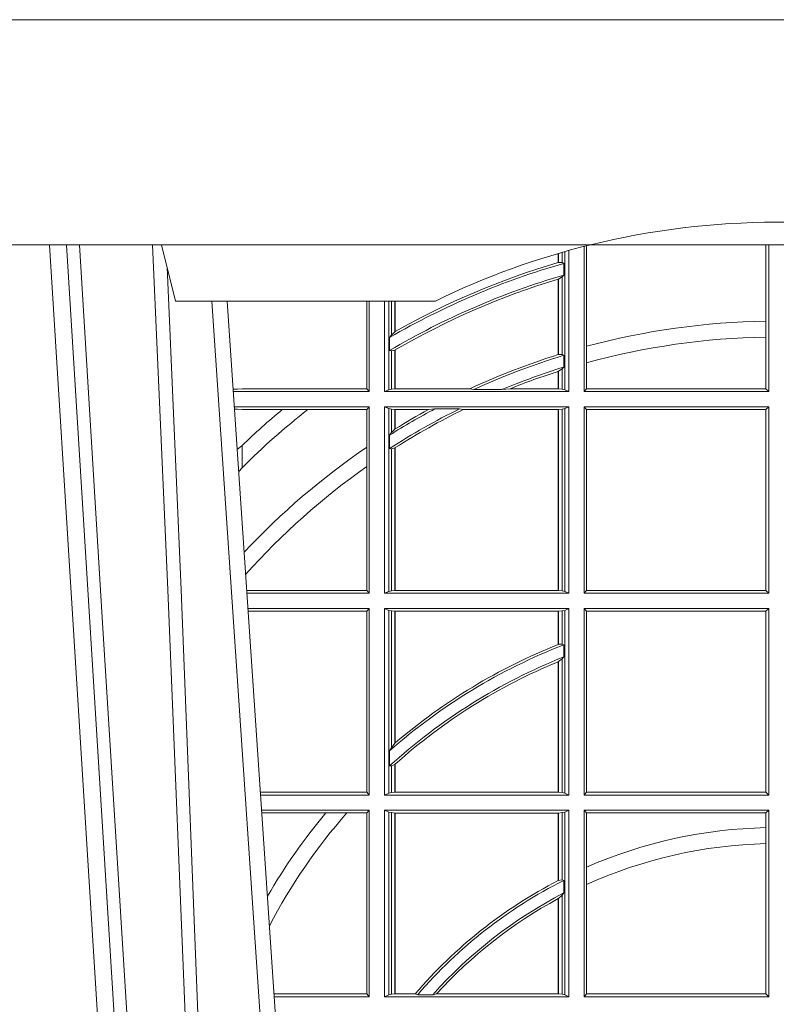
# Model space of a CAD drawing. Units: millimetres. Extents: x 0 to 21000, y 0 to 14850.
# Drawn here: x 5284 to 5419, y 4333 to 4508 of the extents above; entities that cross this region are included whole.
import ezdxf

# ---------------------------------------------------------------- set-up
doc = ezdxf.new("R2010")
doc.units = ezdxf.units.MM
doc.header["$LTSCALE"] = 333.33333
doc.linetypes.add('VERDECKT2', pattern=[4.762499999999999, 3.175, -1.5875])
doc.layers.add('FRW-Rifi ST-B', color=7, linetype='Continuous', lineweight=15)
doc.layers.add('FRW-Vlies', color=8, linetype='Continuous', lineweight=15)

# ---------------------------------------------------------------- blocks, each defined once
blk = doc.blocks.new('ST-Halbblock_UT')
at = {"color": 0, "linetype": 'Continuous', "lineweight": 0}
for p, q in [((0.2876234065813605, 0.04000000000002046), (0.270843486132037, 0.3100000000000023)), ((0.2738252202715898, 0.3100000000000023), (0.2906051407209702, 0.04000000000002046)), ((0.3166097724188717, 0.05000000000001137), (0.2996541522024927, 0.3000000000000114))]:
    blk.add_line(p, q, dxfattribs=at)
at = {"color": 0, "linetype": 'Continuous', "lineweight": 5}
for p in [(0.2907500000000027, 0.3100000000000023), (0.3394359842810672, 0.3000000000000114)]:
    blk.add_line(p, (0.2932432800284346, 0.3000000000000114), dxfattribs=at)
at = {"color": 0, "linetype": 'Continuous'}
blk.add_line((0.3023864081472425, 0.3000000000000114), (0.3200202531722312, 0.04000000000002046), dxfattribs=at)
blk.add_lwpolyline([(0.8000000000000114, 0.3100000000000023), (0.8000000000000114, 0.3500000000000227), (0, 0.3500000000000227), (0, 0.3100000000000023)], close=True, dxfattribs=at)
at = {"color": 0, "linetype": 'Continuous', "lineweight": 0}
for points in [[(0.276132678405645, 0.3100000000000023), (0.2801994138815189, 0.2437642555721595), (0.2850690703818373, 0.1658160252892174), (0.2925831520769862, 0.04735237139868786)], [(0.2995768652099855, 0.05000000000001137), (0.2982203941370472, 0.08786198433827508), (0.2952576544190038, 0.1658164248791536), (0.2918811435361022, 0.2486613334173171), (0.2891561962624678, 0.3100000000000023)], [(0.291749699475929, 0.3059904244025802), (0.2942077580921705, 0.2486638964469705), (0.2974699439026836, 0.1658164248791536), (0.3003371021066528, 0.08786198433827508), (0.3016498954982012, 0.05000000000001137)]]:
    blk.add_lwpolyline(points, dxfattribs=at)
at = {"color": 0, "linetype": 'VERDECKT2', "lineweight": 0, "ltscale": 0.5}
blk.add_arc((0.3999999999999773, 0.1760000000000161), 0.138, 76.17131886879642, 103.8286800582279, dxfattribs=at)
at = {"color": 0, "linetype": 'Continuous', "lineweight": 5}
blk.add_arc((0.3999999999999773, 0.1760000000000161), 0.138, 103.8286800582279, 116.0317844394418, dxfattribs=at)
blk = doc.blocks.new('ST-Halbblock_SeitGitt')
at = {"color": 0, "linetype": 'Continuous', "lineweight": 0}
for p, q in [((0.3662692621349777, 0.3098141858144459), (0.3662692621350061, 0.2919466278816856)), ((0.3981606990331557, 0.2964064858223594), (0.3981606990331557, 0.3099999962713014)), ((0.3986499999649595, 0.2839000008370078), (0.3986499999649595, 0.3099999962713014)), ((0.3612307362258207, 0.3068373210097946), (0.3612307362258207, 0.3084422258901611)), ((0.361291987448908, 0.3068553216125167), (0.361291987448908, 0.3084601403311353)), ((0.3619115851819572, 0.3086396308329711), (0.3619115851819288, 0.3068185306455291)), ((0.3623848497867073, 0.308774619126865), (0.3623848497867357, 0.2842313207055724)), ((0.3631499983370077, 0.2839000008370078), (0.3631499983369793, 0.3089890085145726)), ((0.3658499993383657, 0.2839000008370078), (0.3658499993383373, 0.3097078025311362)), ((0.361291987448908, 0.3068553216125167), (0.3619115851819288, 0.3068185306455291)), ((0.3619115851819288, 0.3068185306455291), (0.3622348435222875, 0.3066920346881545)), ((0.3622348435222875, 0.3046101487542785), (0.3622348435222875, 0.3066920346881545)), ((0.3619115851819288, 0.3042956001426376), (0.3622348435222875, 0.3046101487542785)), ((0.3612307362258207, 0.2904761812950767), (0.3612307362258207, 0.3038752830888427)), ((0.3612919872159353, 0.3038936916603632), (0.3612307377657089, 0.3038752819955164)), ((0.361291987448908, 0.3038936860229171), (0.3619115851819288, 0.3042956001426376)), ((0.361291987448908, 0.2904953888918556), (0.361291987448908, 0.3038936860229171)), ((0.3619115851819288, 0.3042956001426376), (0.3619115851819288, 0.2904696247841514)), ((0.327230738103367, 0.2999999962713105), (0.327230738103367, 0.284389295365969)), ((0.3276499971747171, 0.2839000008370078), (0.3276499971746887, 0.2999999962713105)), ((0.3303499981760751, 0.2839000008370078), (0.3303499981760751, 0.299999996271282)), ((0.3311151504516374, 0.299999996271282), (0.3311151504516374, 0.2842313207055724)), ((0.331588411331154, 0.2939399264122642), (0.3315884113311256, 0.2999999962713105)), ((0.3322080090642032, 0.2999999962713105), (0.3322080090641748, 0.2945340208079017)), ((0.3322692602872905, 0.2999999962713105), (0.3322692602872621, 0.2945687330629028)), ((0.3981606990331557, 0.2935670695568717), (0.3981606990331557, 0.2964064858223594)), ((0.331588411331154, 0.2939399264122642), (0.3322080090641748, 0.2945340208079017)), ((0.3312651529907953, 0.2935095808769859), (0.331588411331154, 0.2939399264122642)), ((0.3312651529907953, 0.2935095808769859), (0.3312651529907953, 0.2911917425061858)), ((0.3981606990331557, 0.284389295365969), (0.3981606990331557, 0.2935670695568717)), ((0.3312651529907953, 0.2911917425061858), (0.331588411331154, 0.2911375693346656)), ((0.331588411331154, 0.2911375693346656), (0.3322080090641748, 0.2912589392925895)), ((0.331588411331154, 0.2843315533663429), (0.331588411331154, 0.2911375693346656)), ((0.3322080090641748, 0.2912589392925895), (0.3322080090641748, 0.2843992493416465)), ((0.3322692602872621, 0.2912946275736488), (0.3322692602872621, 0.2843992493416465)), ((0.3662692621350061, 0.2919466278816856), (0.3662692621350061, 0.2890034622813857)), ((0.3612919872159353, 0.2904953922820255), (0.3612307377657089, 0.2904761777610361)), ((0.3619115851819288, 0.2904696247841514), (0.361291987448908, 0.2904953888918556)), ((0.3622348435222875, 0.2903482548262275), (0.3619115851819288, 0.2904696247841514)), ((0.3622348435222875, 0.2882550738121665), (0.3622348435222875, 0.2903482548262275)), ((0.3662692621350061, 0.2890034622813857), (0.3662692621350061, 0.284389295365969)), ((0.3612307362258207, 0.2843992493416465), (0.3612307362258207, 0.2874971038962997)), ((0.3619115851819288, 0.2879327467943824), (0.361291987448908, 0.2875167883302367)), ((0.361291987448908, 0.2843992493416465), (0.361291987448908, 0.2875167883302367)), ((0.3622348435222875, 0.2882550738121665), (0.3619115851819288, 0.2879327467943824)), ((0.3619115851819288, 0.2879327467943824), (0.3619115851819288, 0.2843315533663429)), ((0.3034476135078137, 0.2843531879119894), (0.3042177870869409, 0.2843384004499114)), ((0.3042177870869409, 0.2843384004499114), (0.3034517939161674, 0.2842915504090229)), ((0.3276499971747171, 0.2839000008370078), (0.3034783497795388, 0.2839000008370078)), ((0.3050500020384561, 0.284389295365969), (0.3042177870869409, 0.2843384004499114)), ((0.327230738103367, 0.284389295365969), (0.3050500020384561, 0.284389295365969)), ((0.327230738103367, 0.284389295365969), (0.3276499971747171, 0.2839000008370078)), ((0.3311151504516374, 0.2842313207055724), (0.3303499981760751, 0.2839000008370078)), ((0.3631499983370077, 0.2839000008370078), (0.3303499981760751, 0.2839000008370078)), ((0.331588411331154, 0.2843315533663429), (0.3311151504516374, 0.2842313207055724)), ((0.3322080090641748, 0.2843992493416465), (0.331588411331154, 0.2843315533663429)), ((0.3322692602872621, 0.2843992493416465), (0.3322080090641748, 0.2843992493416465)), ((0.3455313049256574, 0.2843992493416465), (0.3322692602872621, 0.2843992493416465)), ((0.3462378621101152, 0.2842630899812377), (0.3455313049256574, 0.2843992493416465)), ((0.3512314908206235, 0.2842630899812377), (0.3462378621101152, 0.2842630899812377)), ((0.3512314908206235, 0.2842630899812377), (0.3526711106300127, 0.2843992493416465)), ((0.3612307362258207, 0.2843992493416465), (0.3526711106300127, 0.2843992493416465)), ((0.361291987448908, 0.2843992493416465), (0.3612307362258207, 0.2843992493416465)), ((0.3619115851819288, 0.2843315533663429), (0.361291987448908, 0.2843992493416465)), ((0.3623848497867357, 0.2842313207055724), (0.3619115851819288, 0.2843315533663429)), ((0.3623848497867357, 0.2842313207055724), (0.3631499983370077, 0.2839000008370078)), ((0.3658499993383657, 0.2839000008370078), (0.3662692621350061, 0.284389295365969)), ((0.3658499993383657, 0.2839000008370078), (0.3986499999649595, 0.2839000008370078)), ((0.3662692621350061, 0.284389295365969), (0.3981606990331557, 0.284389295365969)), ((0.3981606990331557, 0.284389295365969), (0.3986499999649595, 0.2839000008370078)), ((0.3276499971747171, 0.2811999998356498), (0.3036614705457907, 0.2811999998356214)), ((0.3042177870869409, 0.2807616002227462), (0.3036890104285419, 0.2807939415137639)), ((0.3036918887750062, 0.2807515020980702), (0.3042177870869409, 0.2807616002227462)), ((0.3050500020384561, 0.280710697856108), (0.3042177870869409, 0.2807616002227462)), ((0.3121969044208299, 0.280710697856108), (0.3050500020384561, 0.280710697856108)), ((0.3167104884981882, 0.280710697856108), (0.3121969044208299, 0.280710697856108)), ((0.327230738103367, 0.280710697856108), (0.3167104884981882, 0.280710697856108)), ((0.327230738103367, 0.280710697856108), (0.3276499971747171, 0.2811999998356498)), ((0.327230738103367, 0.280710697856108), (0.327230738103367, 0.2740236304070152)), ((0.3276499971747171, 0.2480499974753059), (0.3276499971747171, 0.2811999998356498)), ((0.3631499983370077, 0.2811999998356498), (0.3303499981760751, 0.2811999998356498)), ((0.3303499981760751, 0.2480499974753059), (0.3303499981760751, 0.2811999998356498)), ((0.3311151504516374, 0.2808686799670852), (0.3303499981760751, 0.2811999998356498)), ((0.3311151504516374, 0.2808686799670852), (0.3311151504516374, 0.2483813173438705)), ((0.331588411331154, 0.2807684398557342), (0.3311151504516374, 0.2808686799670852)), ((0.3322080090641748, 0.2807007513310111), (0.331588411331154, 0.2807684398557342)), ((0.331588411331154, 0.2766144580508865), (0.331588411331154, 0.2807684398557342)), ((0.3322692602872621, 0.2807007513310111), (0.3322080090641748, 0.2807007513310111)), ((0.3322080090641748, 0.2807007513310111), (0.3322080090641748, 0.2772436819340385)), ((0.3381812140345346, 0.2807007513310111), (0.3322692602872621, 0.2807007513310111)), ((0.3322692602872621, 0.2807007513310111), (0.3322692602872621, 0.2772813222672141)), ((0.3393192119896185, 0.2808369032408393), (0.3381812140345346, 0.2807007513310111)), ((0.3436958432197343, 0.2808369032408393), (0.3393192119896185, 0.2808369032408393)), ((0.3436958432197343, 0.2808369032408393), (0.3443695507943403, 0.2807007513310111)), ((0.3612307362258207, 0.2807007513310111), (0.3443695507943403, 0.2807007513310111)), ((0.361291987448908, 0.2807007513310111), (0.3612307362258207, 0.2807007513310111)), ((0.3612307362258207, 0.2485492459799445), (0.3612307362258207, 0.2807007513310111)), ((0.3619115851819288, 0.2807684398557342), (0.361291987448908, 0.2807007513310111)), ((0.361291987448908, 0.2485492459799445), (0.361291987448908, 0.2807007513310111)), ((0.3623848497867357, 0.2808686799670852), (0.3619115851819288, 0.2807684398557342)), ((0.3619115851819288, 0.2807684398557342), (0.3619115851819288, 0.2484815574552215)), ((0.3623848497867357, 0.2808686799670852), (0.3631499983370077, 0.2811999998356498)), ((0.3623848497867357, 0.2808686799670852), (0.3623848497867357, 0.2483813173438705)), ((0.3631499983370077, 0.2480499974753059), (0.3631499983370077, 0.2811999998356498)), ((0.3658499993383657, 0.2811999998356498), (0.3986499999649595, 0.2811999998356498)), ((0.3658499993383657, 0.2480499974753059), (0.3658499993383657, 0.2811999998356498)), ((0.3658499993383657, 0.2811999998356498), (0.3662692621350061, 0.280710697856108)), ((0.3662692621350061, 0.280710697856108), (0.3662692621350061, 0.2485392994548477)), ((0.3662692621350061, 0.280710697856108), (0.3981606990331557, 0.280710697856108)), ((0.3981606990331557, 0.280710697856108), (0.3986499999649595, 0.2811999998356498)), ((0.3981606990331557, 0.2485392994548477), (0.3981606990331557, 0.280710697856108)), ((0.3986499999649595, 0.2480499974753059), (0.3986499999649595, 0.2811999998356498)), ((0.331588411331154, 0.2766144580508865), (0.3312651529907953, 0.2761628187562621)), ((0.3322080090641748, 0.2772436819340385), (0.331588411331154, 0.2766144580508865)), ((0.3312651529907953, 0.2761628187562621), (0.3312651529907953, 0.2737919471527732)), ((0.3050500020384561, 0.2703750065828956), (0.3050500020384561, 0.2743409953381217)), ((0.327230738103367, 0.2740236304070152), (0.327230738103367, 0.2705723948146499)), ((0.331588411331154, 0.2737488231922782), (0.3312651529907953, 0.2737919471527732)), ((0.3322080090641748, 0.2738964638973869), (0.331588411331154, 0.2737488231922782)), ((0.331588411331154, 0.2484815574552215), (0.331588411331154, 0.2737488231922782)), ((0.3322080090641748, 0.2738964638973869), (0.3322080090641748, 0.2485492459799445)), ((0.3322692602872621, 0.2739352814222968), (0.3322692602872621, 0.2485492459799445)), ((0.3050500020384561, 0.2703750065828956), (0.3044417984562244, 0.269694553552398)), ((0.327230738103367, 0.2705723948146499), (0.327230738103367, 0.2485392994548477)), ((0.327230738103367, 0.2485392994548477), (0.3058766002723985, 0.2485392994548477)), ((0.327230738103367, 0.2485392994548477), (0.3276499971747171, 0.2480499974753059)), ((0.3322080090641748, 0.2485492459799445), (0.331588411331154, 0.2484815574552215)), ((0.3322692602872621, 0.2485492459799445), (0.3322080090641748, 0.2485492459799445)), ((0.3612307362258207, 0.2485492459799445), (0.3322692602872621, 0.2485492459799445)), ((0.361291987448908, 0.2485492459799445), (0.3612307362258207, 0.2485492459799445)), ((0.3619115851819288, 0.2484815574552215), (0.361291987448908, 0.2485492459799445)), ((0.3658499993383657, 0.2480499974753059), (0.3662692621350061, 0.2485392994548477)), ((0.3662692621350061, 0.2485392994548477), (0.3981606990331557, 0.2485392994548477)), ((0.3981606990331557, 0.2485392994548477), (0.3986499999649595, 0.2480499974753059)), ((0.3276499971747171, 0.2480499974753059), (0.3059097859465396, 0.2480499974753059)), ((0.3311151504516374, 0.2483813173438705), (0.3303499981760751, 0.2480499974753059)), ((0.3631499983370077, 0.2480499974753059), (0.3303499981760751, 0.2480499974753059)), ((0.331588411331154, 0.2484815574552215), (0.3311151504516374, 0.2483813173438705)), ((0.3623848497867357, 0.2483813173438705), (0.3619115851819288, 0.2484815574552215)), ((0.3623848497867357, 0.2483813173438705), (0.3631499983370077, 0.2480499974753059)), ((0.3658499993383657, 0.2480499974753059), (0.3986499999649595, 0.2480499974753059)), ((0.3276499971747171, 0.2453499964739478), (0.3060929067127915, 0.2453499964739194)), ((0.327230738103367, 0.2448606944944061), (0.3276499971747171, 0.2453499964739478)), ((0.3276499971747171, 0.2121999978388942), (0.3276499971747171, 0.2453499964739478)), ((0.3631499983370077, 0.2453499964739478), (0.3303499981760751, 0.2453499964739478)), ((0.3303499981760751, 0.2121999978388942), (0.3303499981760751, 0.2453499964739478)), ((0.3311151504516374, 0.2450186766053832), (0.3303499981760751, 0.2453499964739478)), ((0.3311151504516374, 0.2450186766053832), (0.3311151504516374, 0.2125313177074588)), ((0.331588411331154, 0.2449184364940322), (0.3311151504516374, 0.2450186766053832)), ((0.3623848497867357, 0.2450186766053832), (0.3619115851819288, 0.2449184364940322)), ((0.3623848497867357, 0.2450186766053832), (0.3631499983370077, 0.2453499964739478)), ((0.3623848497867357, 0.2450186766053832), (0.3623848497867357, 0.2125313177074588)), ((0.3631499983370077, 0.2121999978388942), (0.3631499983370077, 0.2453499964739478)), ((0.3658499993383657, 0.2453499964739478), (0.3986499999649595, 0.2453499964739478)), ((0.3658499993383657, 0.2121999978388942), (0.3658499993383657, 0.2453499964739478)), ((0.3658499993383657, 0.2453499964739478), (0.3662692621350061, 0.2448606944944061)), ((0.3981606990331557, 0.2448606944944061), (0.3986499999649595, 0.2453499964739478)), ((0.3986499999649595, 0.2121999978388942), (0.3986499999649595, 0.2453499964739478)), ((0.327230738103367, 0.2448606944944061), (0.3061260923869611, 0.2448606944944061)), ((0.327230738103367, 0.2448606944944061), (0.327230738103367, 0.212689299818436)), ((0.3322080090641748, 0.2448507479693092), (0.331588411331154, 0.2449184364940322)), ((0.331588411331154, 0.220611587848822), (0.331588411331154, 0.2449184364940322)), ((0.3322692602872621, 0.2448507479693092), (0.3322080090641748, 0.2448507479693092)), ((0.3322080090641748, 0.2448507479693092), (0.3322080090641748, 0.2214209704960979)), ((0.3612307362258207, 0.2448507479693092), (0.3322692602872621, 0.2448507479693092)), ((0.3322692602872621, 0.2448507479693092), (0.3322692602872621, 0.2214732139672435)), ((0.361291987448908, 0.2448507479693092), (0.3612307362258207, 0.2448507479693092)), ((0.3612307362258207, 0.2389556027318633), (0.3612307362258207, 0.2448507479693092)), ((0.3619115851819288, 0.2449184364940322), (0.361291987448908, 0.2448507479693092)), ((0.361291987448908, 0.2389800704385436), (0.361291987448908, 0.2448507479693092)), ((0.3619115851819288, 0.2449184364940322), (0.3619115851819288, 0.2390010289217628)), ((0.3662692621350061, 0.2448606944944061), (0.3662692621350061, 0.212689299818436)), ((0.3662692621350061, 0.2448606944944061), (0.3981606990331557, 0.2448606944944061)), ((0.3981606990331557, 0.212689299818436), (0.3981606990331557, 0.2448606944944061)), ((0.3612919872159353, 0.2389800700823628), (0.3612307377657089, 0.2389556009356397)), ((0.3619115851819288, 0.2390010289217628), (0.361291987448908, 0.2389800704385436)), ((0.3622348435222875, 0.2389009452726043), (0.3619115851819288, 0.2390010289217628)), ((0.3622348435222875, 0.2367512143518127), (0.3622348435222875, 0.2389009452726043)), ((0.3619115851819288, 0.236394268211285), (0.361291987448908, 0.2359163171912826)), ((0.3622348435222875, 0.2367512143518127), (0.3619115851819288, 0.236394268211285)), ((0.3619115851819288, 0.236394268211285), (0.3619115851819288, 0.2126315540935195)), ((0.3612307362258207, 0.2126992463435329), (0.3612307362258207, 0.2358910522724784)), ((0.361291987448908, 0.2126992463435329), (0.361291987448908, 0.2359163171912826)), ((0.331588411331154, 0.220611587848822), (0.3312651529907953, 0.2200481972958244)), ((0.3322080090641748, 0.2214209704960979), (0.331588411331154, 0.220611587848822)), ((0.3322692622342345, 0.2214732123991894), (0.3322080127840081, 0.2214209720218037)), ((0.3312651529907953, 0.2200481972958244), (0.3312651529907953, 0.2173625945414699)), ((0.331588411331154, 0.217371483084122), (0.3312651529907953, 0.2173625945414699)), ((0.3322080090641748, 0.2176494009162582), (0.331588411331154, 0.217371483084122)), ((0.331588411331154, 0.2126315540935195), (0.331588411331154, 0.217371483084122)), ((0.3322080090641748, 0.2176494009162582), (0.3322080090641748, 0.2126992463435329)), ((0.3322692602872621, 0.2177042446400321), (0.3322692602872621, 0.2126992463435329)), ((0.327230738103367, 0.212689299818436), (0.3083080361867871, 0.2126892998184076)), ((0.3276499971747171, 0.2121999978388942), (0.3083412218608999, 0.2121999978388658)), ((0.327230738103367, 0.212689299818436), (0.3276499971747171, 0.2121999978388942)), ((0.3311151504516374, 0.2125313177074588), (0.3303499981760751, 0.2121999978388942)), ((0.3631499983370077, 0.2121999978388942), (0.3303499981760751, 0.2121999978388942)), ((0.331588411331154, 0.2126315540935195), (0.3311151504516374, 0.2125313177074588)), ((0.3322080090641748, 0.2126992463435329), (0.331588411331154, 0.2126315540935195)), ((0.3322692602872621, 0.2126992463435329), (0.3322080090641748, 0.2126992463435329)), ((0.3612307362258207, 0.2126992463435329), (0.3322692602872621, 0.2126992463435329)), ((0.361291987448908, 0.2126992463435329), (0.3612307362258207, 0.2126992463435329)), ((0.3619115851819288, 0.2126315540935195), (0.361291987448908, 0.2126992463435329)), ((0.3623848497867357, 0.2125313177074588), (0.3619115851819288, 0.2126315540935195)), ((0.3623848497867357, 0.2125313177074588), (0.3631499983370077, 0.2121999978388942)), ((0.3658499993383657, 0.2121999978388942), (0.3662692621350061, 0.212689299818436)), ((0.3658499993383657, 0.2121999978388942), (0.3986499999649595, 0.2121999978388942)), ((0.3662692621350061, 0.212689299818436), (0.3981606990331557, 0.212689299818436)), ((0.3981606990331557, 0.212689299818436), (0.3986499999649595, 0.2121999978388942)), ((0.3276499971747171, 0.2094999968375362), (0.3085243426271518, 0.2094999968375362)), ((0.3199187234043848, 0.2090106985832847), (0.3085575280486523, 0.2090106985832563)), ((0.3236576631665002, 0.2090106985832847), (0.3199187234043848, 0.2090106985832847)), ((0.327230738103367, 0.2090106985832847), (0.3236576631665002, 0.2090106985832847)), ((0.327230738103367, 0.2090106985832847), (0.3276499971747171, 0.2094999968375362)), ((0.327230738103367, 0.2090106985832847), (0.327230738103367, 0.1768392986686251)), ((0.3276499971747171, 0.1763499977368213), (0.3276499971747171, 0.2094999968375362)), ((0.3631499983370077, 0.2094999968375362), (0.3303499981760751, 0.2094999968375362)), ((0.3303499981760751, 0.1763499977368213), (0.3303499981760751, 0.2094999968375362)), ((0.3311151504516374, 0.2091686769689716), (0.3303499981760751, 0.2094999968375362)), ((0.3311151504516374, 0.2091686769689716), (0.3311151504516374, 0.1766813171397246)), ((0.331588411331154, 0.2090684405829109), (0.3311151504516374, 0.2091686769689716)), ((0.3322080090641748, 0.2090007483328975), (0.331588411331154, 0.2090684405829109)), ((0.331588411331154, 0.1767815555048458), (0.331588411331154, 0.2090684405829109)), ((0.3322692602872621, 0.2090007483328975), (0.3322080090641748, 0.2090007483328975)), ((0.3322080090641748, 0.2090007483328975), (0.3322080090641748, 0.1768492475220285)), ((0.3612307362258207, 0.2090007483328975), (0.3322692602872621, 0.2090007483328975)), ((0.3322692602872621, 0.2090007483328975), (0.3322692602872621, 0.1768492475220285)), ((0.361291987448908, 0.2090007483328975), (0.3612307362258207, 0.2090007483328975)), ((0.3612307362258207, 0.1969907067085899), (0.3612307362258207, 0.2090007483328975)), ((0.3619115851819288, 0.2090684405829109), (0.361291987448908, 0.2090007483328975)), ((0.361291987448908, 0.1970223418738044), (0.361291987448908, 0.2090007483328975)), ((0.3623848497867357, 0.2091686769689716), (0.3619115851819288, 0.2090684405829109)), ((0.3619115851819288, 0.2090684405829109), (0.3619115851819288, 0.1971049967523015)), ((0.3623848497867357, 0.2091686769689716), (0.3631499983370077, 0.2094999968375362)), ((0.3623848497867357, 0.2091686769689716), (0.3623848497867357, 0.1766813171397246)), ((0.3631499983370077, 0.1763499977368213), (0.3631499983370077, 0.2094999968375362)), ((0.3658499993383657, 0.2094999968375362), (0.3986499999649595, 0.2094999968375362)), ((0.3658499993383657, 0.1763499977368213), (0.3658499993383657, 0.2094999968375362)), ((0.3658499993383657, 0.2094999968375362), (0.3662692621350061, 0.2090106985832847)), ((0.3662692621350061, 0.2090106985832847), (0.3662692621350061, 0.199387979444424)), ((0.3662692621350061, 0.2090106985832847), (0.3981606990331557, 0.2090106985832847)), ((0.3981606990331557, 0.2090106985832847), (0.3986499999649595, 0.2094999968375362)), ((0.3981606990331557, 0.2063995196785129), (0.3981606990331557, 0.2090106985832847)), ((0.3986499999649595, 0.1763499977368213), (0.3986499999649595, 0.2094999968375362)), ((0.3981606990331557, 0.2035596992190278), (0.3981606990331557, 0.2063995196785129)), ((0.3981606990331557, 0.1768392986686251), (0.3981606990331557, 0.2035596992190278)), ((0.3662692621350061, 0.199387979444424), (0.3662692621350061, 0.1962805825586713)), ((0.3612919872159353, 0.1970223410674521), (0.3612307377657089, 0.196990707550242)), ((0.361291987448908, 0.1970223418738044), (0.3619115851819288, 0.1971049967523015)), ((0.3619115851819288, 0.1971049967523015), (0.3622348435222875, 0.1970319438095487)), ((0.3622348435222875, 0.1947859364862836), (0.3622348435222875, 0.1970319438095487)), ((0.3662692621350061, 0.1962805825586713), (0.3662692621350061, 0.1768392986686251)), ((0.361291987448908, 0.1938126559670366), (0.3619115851819288, 0.1943789820487893)), ((0.3619115851819288, 0.1943789820487893), (0.3622348435222875, 0.1947859364862836)), ((0.3619115851819288, 0.1943789820487893), (0.3619115851819288, 0.1767815555048458)), ((0.3612307362258207, 0.1768492475220285), (0.3612307362258207, 0.1937796070541538)), ((0.3612919872159353, 0.193812655323427), (0.3612307377657089, 0.1937796073007689)), ((0.361291987448908, 0.1768492475220285), (0.361291987448908, 0.1938126559670366)), ((0.327230738103367, 0.1768392986686251), (0.3107394722037498, 0.1768392986686251)), ((0.327230738103367, 0.1768392986686251), (0.3276499971747171, 0.1763499977368213)), ((0.331588411331154, 0.1767815555048458), (0.3311151504516374, 0.1766813171397246)), ((0.3322080090641748, 0.1768492475220285), (0.331588411331154, 0.1767815555048458)), ((0.3322692602872621, 0.1768492475220285), (0.3322080090641748, 0.1768492475220285)), ((0.33582662194965, 0.1768492475220285), (0.3322692602872621, 0.1768492475220285)), ((0.33582662194965, 0.1768492475220285), (0.3362624287605058, 0.1767130885108656)), ((0.3396102018654119, 0.1768492475220285), (0.3389223642647039, 0.1767130885108656)), ((0.3612307362258207, 0.1768492475220285), (0.3396102018654119, 0.1768492475220285)), ((0.361291987448908, 0.1768492475220285), (0.3612307362258207, 0.1768492475220285)), ((0.3619115851819288, 0.1767815555048458), (0.361291987448908, 0.1768492475220285)), ((0.3623848497867357, 0.1766813171397246), (0.3619115851819288, 0.1767815555048458)), ((0.3658499993383657, 0.1763499977368213), (0.3662692621350061, 0.1768392986686251)), ((0.3662692621350061, 0.1768392986686251), (0.3981606990331557, 0.1768392986686251)), ((0.3981606990331557, 0.1768392986686251), (0.3986499999649595, 0.1763499977368213)), ((0.3276499971747171, 0.1763499977368213), (0.310772657806865, 0.1763499977368213)), ((0.3311151504516374, 0.1766813171397246), (0.3303499981760751, 0.1763499977368213)), ((0.3631499983370077, 0.1763499977368213), (0.3303499981760751, 0.1763499977368213)), ((0.3389223642647039, 0.1767130885108656), (0.3362624287605058, 0.1767130885108656)), ((0.3623848497867357, 0.1766813171397246), (0.3631499983370077, 0.1763499977368213)), ((0.3658499993383657, 0.1763499977368213), (0.3986499999649595, 0.1763499977368213))]:
    blk.add_line(p, q, dxfattribs=at)
for points in [[(0.361291987448908, 0.3068553216125167), (0.3612843319773447, 0.3068530715371764), (0.361276672780491, 0.3068508214618362), (0.3612690173089277, 0.3068485713864959), (0.3612613618373643, 0.3068463213111556), (0.361253706365801, 0.3068440712358154), (0.3612460508942377, 0.3068418211604751), (0.361238391697384, 0.3068395710851348), (0.3612307362258207, 0.3068373210097946)], [(0.3322692602872621, 0.2945687330629028), (0.3322616085409891, 0.2945643968249954), (0.3322539493441354, 0.2945600605870879), (0.3322462901472818, 0.2945557168985999), (0.3322386384010088, 0.2945513806606925), (0.3322309792041551, 0.2945470444227851), (0.3322233200073015, 0.2945427007342971), (0.3322156682610284, 0.2945383570458091), (0.3322080090641748, 0.2945340208079017)], [(0.3322692602872621, 0.2912946275736488), (0.3322616085409891, 0.2912901721264518), (0.3322539493441354, 0.2912857092286742), (0.3322462901472818, 0.2912812463308967), (0.3322386384010088, 0.2912767908836997), (0.3322309792041551, 0.2912723279859222), (0.3322233200073015, 0.2912678650881446), (0.3322156682610284, 0.2912634021903671), (0.3322080090641748, 0.2912589392925895)], [(0.3612307362258207, 0.2874971038962997), (0.361238391697384, 0.2874995625878967), (0.3612460508942377, 0.2875020287300742), (0.361253706365801, 0.2875044874216712), (0.3612613618373643, 0.2875069461132682), (0.3612690173089277, 0.2875094122554458), (0.361276672780491, 0.2875118709470428), (0.3612843319773447, 0.2875143296386398), (0.361291987448908, 0.2875167883302367)], [(0.3322080090641748, 0.2772436819340385), (0.3322156682610284, 0.2772483832503951), (0.3322233200073015, 0.2772530920173324), (0.3322309792041551, 0.2772578007842696), (0.3322386384010088, 0.2772625021006263), (0.3322462901472818, 0.2772672108675636), (0.3322539493441354, 0.2772719121839202), (0.3322616085409891, 0.2772766135002769), (0.3322692602872621, 0.2772813222672141)], [(0.3050500020384561, 0.2743409953381217), (0.3041782316111039, 0.2735806815987019)], [(0.3322080090641748, 0.2738964638973869), (0.3322156682610284, 0.2739013142253555), (0.3322233200073015, 0.2739061720039047), (0.3322309792041551, 0.2739110223318733), (0.3322386384010088, 0.2739158726598419), (0.3322462901472818, 0.273920730438391), (0.3322539493441354, 0.2739255807663596), (0.3322616085409891, 0.2739304310943282), (0.3322692602872621, 0.2739352814222968)], [(0.3612307362258207, 0.2358910522724784), (0.361238391697384, 0.2358942113186515), (0.3612460471689474, 0.2358973703648246), (0.3612537026405107, 0.2359005294109977), (0.3612613618373643, 0.2359036884571708), (0.3612690173089277, 0.2359068475033439), (0.361276672780491, 0.235910006549517), (0.3612843319773447, 0.2359131618703998), (0.361291987448908, 0.2359163171912826)], [(0.3322080090641748, 0.2176494009162582), (0.3322156682610284, 0.2176562591756976), (0.3322233200073015, 0.2176631137098468), (0.3322309792041551, 0.2176699719692863), (0.3322386309504282, 0.2176768265034354), (0.3322462901472818, 0.2176836810375846), (0.3322539493441354, 0.2176905355717338), (0.3322616010904085, 0.217697390105883), (0.3322692602872621, 0.2177042446400321)]]:
    blk.add_lwpolyline(points, dxfattribs=at)
for centre, radius, start, end in [((0.3999999999999773, 0.1749999977018035), 0.1370000000000011, 106.0012346901058, 120.1134750070215), ((0.3999999999999773, 0.1749999977018035), 0.1374195608716612, 106.386971819397, 119.5297571467626), ((0.3999999999999773, 0.1749999977018035), 0.1350000000000001, 106.2448007233376, 120.6070282140208), ((0.3999999999999773, 0.1749999977018035), 0.1345804391283391, 106.7427451155832, 120.216795162384), ((0.3999999999999773, 0.1669999977017937), 0.1294195608716609, 90.81431067693559, 105.1075013241933), ((0.3999999999999773, 0.1669999977017937), 0.1265804391283387, 90.83257643824496, 105.4547170610942), ((0.3999999999999773, 0.1669999977017937), 0.1294195608716611, 107.4313347371589, 114.8894706227222), ((0.3999999999999773, 0.1669999977017937), 0.1289999999999997, 107.0228548721195, 114.6302491962806), ((0.3999999999999773, 0.1669999977017937), 0.1270000000000009, 107.2993132499804, 112.5819221024078), ((0.3999999999999773, 0.1669999977017937), 0.1265804391283389, 107.8352859880897, 111.9565681604151), ((0.3999999999999773, 0.1749999977018035), 0.134580439128339, 128.234592302065, 134.8720551338144), ((0.3999999999999773, 0.1749999977018035), 0.1374195608716611, 129.7129548189588, 133.7053304296087), ((0.3999999999999773, 0.1669999977017937), 0.1269999999999999, 116.3171697212964, 122.7666768949521), ((0.3999999999999773, 0.1669999977017937), 0.1289999999999998, 118.0598561293284, 122.196748267631), ((0.3999999999999773, 0.1669999977017937), 0.1265804391283388, 116.0711506209902, 122.3493779116381), ((0.3999999999999773, 0.1669999977017937), 0.1294195608716611, 118.5328037161147, 121.556718295181), ((0.3999999999999773, 0.1669999977017937), 0.129419560871661, 124.2132106489165, 136.9564495712632), ((0.3999999999999773, 0.1669999977017937), 0.1265804391283389, 125.091615853088, 138.1701530609932), ((0.3999999999999773, 0.1419999977017881), 0.1039999999999998, 111.2923294964397, 131.3694615618354), ((0.3999999999999773, 0.1419999977017881), 0.1044195608716609, 111.79479714909, 130.4391663815401), ((0.3999999999999773, 0.1419999977017881), 0.1020000000000005, 111.7308280203258, 132.3665399180211), ((0.3999999999999773, 0.1419999977017881), 0.1015804391283388, 112.4365886808177, 131.8182195814017), ((0.3999999999999773, 0.1419999977017881), 0.1044195608716611, 140.077959769809, 150.008490220105), ((0.3999999999999773, 0.1419999977017881), 0.101580439128339, 138.7244413865624, 152.4739404604084), ((0.3999999999999773, 0.1219999977018063), 0.08441956087166094, 91.24843721857299, 113.5507177962985), ((0.3999999999999773, 0.1219999977018063), 0.08158043912833889, 91.2918919483451, 114.4227502227384), ((0.3999999999999773, 0.1219999977018063), 0.084419560871661, 117.338400222379, 139.4793513633966), ((0.3999999999999773, 0.1219999977018063), 0.0840000000000004, 116.7170730433849, 139.3568143727814), ((0.3999999999999773, 0.1219999977018063), 0.08199999999999995, 117.4226474925232, 138.1461503179463), ((0.3999999999999773, 0.1219999977018063), 0.0815804391283388, 118.3741588515151, 137.7525897711913)]:
    blk.add_arc(centre, radius, start, end, dxfattribs=at)
blk = doc.blocks.new('ST-Halbblock')
at = {"color": 0}
for name, p in [('ST-Halbblock_UT', (-1.493255570039764e-05, 0)), ('ST-Halbblock_SeitGitt', (0, 0))]:
    blk.add_blockref(name, p, dxfattribs=at)
blk = doc.blocks.new('Filtervlies_ST_gerade 80')
at = {"color": 0}
blk.add_lwpolyline([(0, 0), (0.8000001296714458, 0)], dxfattribs=at)

msp = doc.modelspace()

# ---------------------------------------------------------------- block references
at = {"layer": 'FRW-Rifi ST-B', "xscale": 1000, "yscale": 1000, "zscale": 1000}
msp.add_blockref('ST-Halbblock', (5018.915873032609, 4158.246753734322), dxfattribs=at)
at = {"layer": 'FRW-Vlies', "xscale": 1000, "yscale": 1000, "zscale": 1000}
msp.add_blockref('Filtervlies_ST_gerade 80', (5018.900952397373, 4508.246755202837), dxfattribs=at)

doc.saveas('drawing.dxf')
